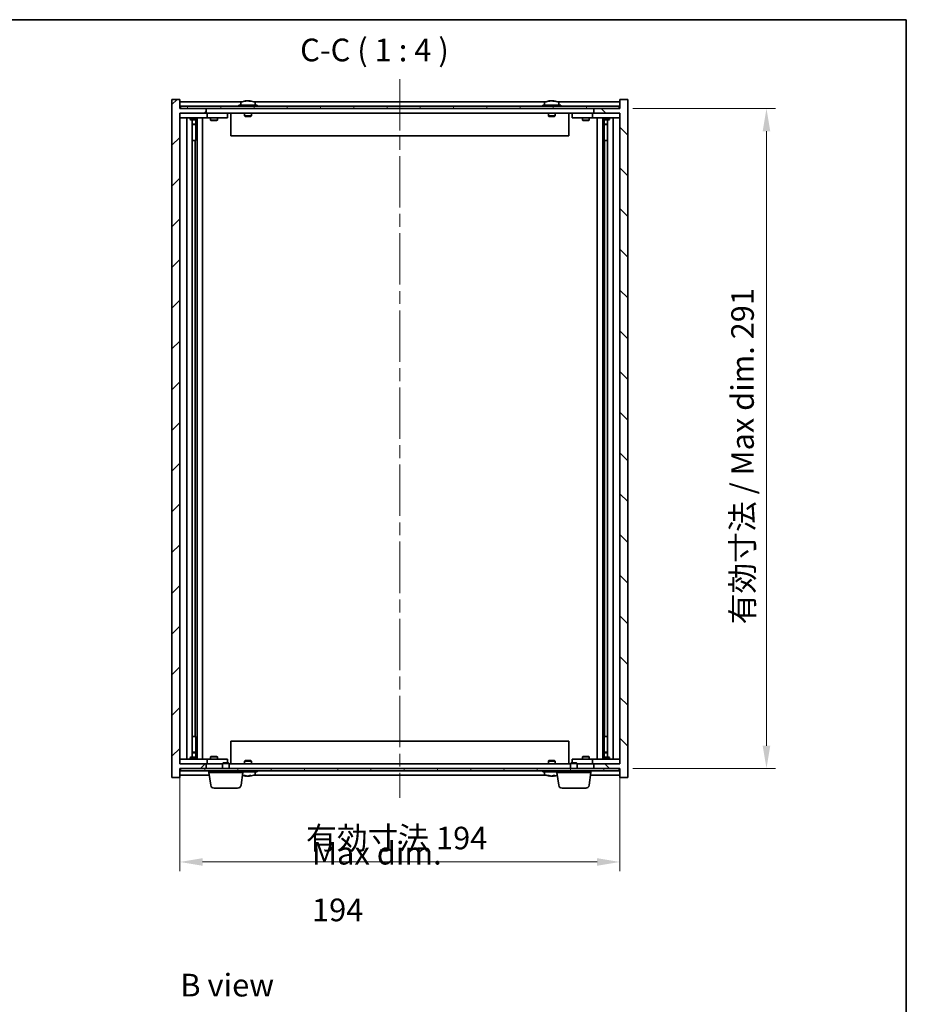
# Model space of a CAD drawing. Units: millimetres. Extents: x 58 to 8329, y 32 to 1156.
# Drawn here: x 2805 to 3196, y 722 to 1156 of the extents above; entities that cross this region are included whole.
import ezdxf

# ---------------------------------------------------------------- set-up
doc = ezdxf.new("R2010")
doc.units = ezdxf.units.MM
doc.header["$LTSCALE"] = 4
doc.linetypes.add('CHAIN', pattern=[0.3543, 0.2362, -0.0295, 0.0591, -0.0295])
doc.layers.get('Defpoints').update_dxf_attribs({"lineweight": 25})
for name, color, linetype, lineweight in [('Border (ISO)', 7, 'Continuous', 35), ('Centerline (ISO)', 131, 'Continuous', 18), ('Dimension (ISO)', 7, 'Continuous', 18), ('Dimension (ISO) @ 1', 7, 'Continuous', 18), ('Hatch (ISO)', 1, 'Continuous', 18), ('Symbol (ISO)', 7, 'Continuous', 18), ('Visible (ISO)', 7, 'Continuous', 35)]:
    doc.layers.add(name, color=color, linetype=linetype, lineweight=lineweight)
doc.styles.add('Note Text (TK)', font='txt')
doc.dimstyles.new('Default - Method 1b (TK)', dxfattribs={"dimscale": 4, "dimtxt": 2.5, "dimasz": 2.5, "dimexe": 1, "dimexo": 1.5, "dimgap": 1, "dimtad": 1, "dimtoh": 1, "dimrnd": 1e-08, "dimdsep": 46, "dimtxsty": 'Note Text (TK)', "dimcen": 0.09, "dimdle": 5, "dimclrd": 100, "dimclre": 100, "dimclrt": 7, "dimadec": 1, "dimazin": 1, "dimtfac": 1, "dimtmove": 0, "dimatfit": 3, "dimfxl": 1, "dimtolj": 1, "dimlwd": -1, "dimlwe": -1, "dimarcsym": 0})

# ---------------------------------------------------------------- blocks, each defined once
blk = doc.blocks.new('図面枠 tk図枠')
at = {"layer": 'Border (ISO)'}
for p, q in [((14.5, 289), (405.5, 289)), ((405.5, 289), (405.5, 8))]:
    blk.add_line(p, q, dxfattribs=at)
blk = doc.blocks.new('*D52')
at = {"layer": 'Defpoints', "color": 0}
for p in [(2875.66, 827.84), (3069.66, 827.84), (3069.66, 784.6)]:
    blk.add_point(p, dxfattribs=at)
at = {"layer": 'Dimension (ISO)', "color": 100}
for p, q in [((2875.66, 821.84), (2875.66, 780.6)), ((3069.66, 821.84), (3069.66, 780.6)), ((2885.66, 784.6), (3059.66, 784.6))]:
    blk.add_line(p, q, dxfattribs=at)
for points in [[(2885.66, 786.26), (2885.66, 782.93), (2875.66, 784.6)], [(3059.66, 786.26), (3059.66, 782.93), (3069.66, 784.6)]]:
    blk.add_solid(points, dxfattribs=at)
at = {"layer": 'Dimension (ISO)', "color": 7, "insert": (2931.28, 795.15), "char_height": 10, "attachment_point": 4, "style": 'Note Text (TK)'}
blk.add_mtext('\\A1;\\fＭＳ Ｐゴシック|b0|i0;\\H9.9492;有効寸法 194', dxfattribs=at)
blk = doc.blocks.new('*D53')
at = {"layer": 'Defpoints', "color": 0}
for p in [(3069.41, 1116.84), (3069.41, 825.84), (3134.34, 825.84)]:
    blk.add_point(p, dxfattribs=at)
at = {"layer": 'Dimension (ISO)', "color": 100}
for p, q in [((3075.41, 1116.84), (3138.34, 1116.84)), ((3134.34, 1106.84), (3134.34, 835.84)), ((3075.41, 825.84), (3138.34, 825.84))]:
    blk.add_line(p, q, dxfattribs=at)
for points in [[(3132.67, 1106.84), (3136, 1106.84), (3134.34, 1116.84)], [(3132.67, 835.84), (3136, 835.84), (3134.34, 825.84)]]:
    blk.add_solid(points, dxfattribs=at)
at = {"layer": 'Dimension (ISO)', "color": 7, "insert": (3123.78, 889.36), "char_height": 10, "attachment_point": 4, "rotation": 90, "style": 'Note Text (TK)'}
blk.add_mtext('\\A1;\\fＭＳ Ｐゴシック|b0|i0;\\H9.9492;有効寸法 / Max dim. 291', dxfattribs=at)

msp = doc.modelspace()

# ---------------------------------------------------------------- hatches: boundary and pattern name
at = {"layer": 'Hatch (ISO)'}
h = msp.add_hatch(dxfattribs=at)
h.set_pattern_fill('ANSI31', color=256, scale=101.6, style=0)
h.set_pattern_definition([(45, (1574, 1e-06), (-8.98026, 8.98026), [])])
h.paths.add_polyline_path([(2875.6642, 1120.8402), (2872.1642, 1120.8402), (2872.1642, 821.8402), (2875.6642, 821.8402), (2875.6642, 825.8402), (2875.9142, 825.8402), (2887.1642, 825.8402), (2887.1642, 827.8402), (2875.6642, 827.8402), (2875.6642, 1114.8402), (2887.1642, 1114.8402), (2887.1642, 1116.8402), (2875.9142, 1116.8402), (2875.6642, 1116.8402)])
h = msp.add_hatch(dxfattribs=at)
h.set_pattern_fill('ANSI31', color=256, scale=101.6, angle=90.00021, style=0)
h.set_pattern_definition([(135.0002, (1574, 1e-06), (-8.98022, -8.98029), [])])
h.paths.add_polyline_path([(3073.1642, 1120.8402), (3069.6642, 1120.8402), (3069.6642, 1116.8402), (3069.4142, 1116.8402), (3058.1642, 1116.8402), (3058.1642, 1114.8402), (3069.6642, 1114.8402), (3069.6642, 827.8402), (3058.1642, 827.8402), (3058.1642, 825.8402), (3069.4142, 825.8402), (3069.6642, 825.8402), (3069.6642, 821.8402), (3073.1642, 821.8402)])
h = msp.add_hatch(dxfattribs=at)
h.set_pattern_fill('ANSI31', color=256, scale=101.6, angle=14.999978, style=0)
h.set_pattern_definition([(60, (1574, 1e-06), (-10.99852, 6.35), [])])
h.paths.add_polyline_path([(2875.9142, 1116.8402), (2887.1642, 1116.8402), (3058.1642, 1116.8402), (3069.4142, 1116.8402), (3069.4142, 1117.8402), (2875.9142, 1117.8402)])
h = msp.add_hatch(dxfattribs=at)
h.set_pattern_fill('ANSI31', color=256, scale=101.6, angle=75.000175, style=0)
h.set_pattern_definition([(120.0002, (1574, 1e-06), (-10.9985, -6.35003), [])])
h.paths.add_polyline_path([(2875.9142, 825.8402), (2875.9142, 824.8402), (3069.4142, 824.8402), (3069.4142, 825.8402), (3058.1642, 825.8402), (2887.1642, 825.8402)])

# ---------------------------------------------------------------- linework, layer by layer
at = {"layer": 'Centerline (ISO)', "linetype": 'CHAIN', "ltscale": 23.990969}
msp.add_line((2972.6642, 1129.8402), (2972.6642, 812.8402), dxfattribs=at)
at = {"layer": 'Visible (ISO)'}
for p, q in [((2875.6642, 1120.8402), (2872.1642, 1120.8402)), ((2872.1642, 1120.8402), (2872.1642, 821.8402)), ((2875.6642, 1116.8402), (2875.6642, 1120.8402)), ((2904.8714, 1120.1464), (2904.8714, 1120.1945)), ((2906.4569, 1120.0238), (2906.4569, 1120.1945)), ((3038.8714, 1120.1464), (3038.8714, 1120.1945)), ((3040.4569, 1120.0238), (3040.4569, 1120.1945)), ((3073.1642, 1120.8402), (3069.6642, 1120.8402)), ((3069.6642, 1120.8402), (3069.6642, 1116.8402)), ((3073.1642, 821.8402), (3073.1642, 1120.8402)), ((2903.1422, 1119.8402), (2875.6642, 1119.8402)), ((2887.1642, 1116.8402), (2875.6642, 1116.8402)), ((3069.4142, 1117.8402), (2875.9142, 1117.8402)), ((2875.9142, 1117.8402), (2875.9142, 1116.8402)), ((2875.9142, 1116.8402), (3069.4142, 1116.8402)), ((2887.1642, 1114.8402), (2887.1642, 1116.8402)), ((2909.6642, 1118.3402), (2901.6642, 1118.3402)), ((2901.6642, 1118.3402), (2901.6642, 1117.8402)), ((2902.5142, 1119.5078), (2902.5142, 1118.3402)), ((3037.1422, 1119.8402), (2908.1861, 1119.8402)), ((2908.8142, 1119.5078), (2908.8142, 1118.3402)), ((2909.6642, 1118.3402), (2909.6642, 1117.8402)), ((3043.6642, 1118.3402), (3035.6642, 1118.3402)), ((3035.6642, 1118.3402), (3035.6642, 1117.8402)), ((3036.5142, 1119.5078), (3036.5142, 1118.3402)), ((3069.6642, 1119.8402), (3042.1861, 1119.8402)), ((3042.8142, 1119.5078), (3042.8142, 1118.3402)), ((3043.6642, 1118.3402), (3043.6642, 1117.8402)), ((3069.6642, 1116.8402), (3058.1642, 1116.8402)), ((3058.1642, 1116.8402), (3058.1642, 1114.8402)), ((3069.4142, 1116.8402), (3069.4142, 1117.8402)), ((2875.6642, 827.8402), (2875.6642, 1114.8402)), ((2875.6642, 1114.8402), (2887.1642, 1114.8402)), ((2875.6642, 1114.7402), (2876.6642, 1114.7402)), ((2876.6642, 1112.7402), (2875.6642, 1112.7402)), ((2886.6642, 1114.7402), (2876.6642, 1114.7402)), ((2876.6642, 1112.7402), (2886.6642, 1112.7402)), ((2878.6642, 829.9402), (2878.6642, 1112.7402)), ((2880.1642, 1112.7402), (2880.1642, 1111.9902)), ((2880.1642, 1111.9902), (2883.1642, 1111.9902)), ((2880.4709, 1111.8368), (2880.1642, 1111.9902)), ((2880.3175, 1114.8402), (2880.3175, 1114.7402)), ((2882.8575, 1111.8368), (2880.4709, 1111.8368)), ((2881.1142, 830.8436), (2881.1142, 1111.8368)), ((2882.6142, 1111.8368), (2882.6142, 1109.8902)), ((2882.6142, 1111.8368), (2882.6142, 1102.7402)), ((2882.8575, 1111.8368), (2883.1642, 1111.9902)), ((2883.0108, 1114.8402), (2883.0108, 1114.7402)), ((2883.1642, 1112.7402), (2883.1642, 1111.9902)), ((2883.2142, 829.9402), (2883.2142, 1112.7402)), ((2885.6642, 1112.7402), (2885.6642, 829.9402)), ((2886.6642, 1114.7402), (2887.6642, 1114.7402)), ((2887.6642, 1112.7402), (2886.6642, 1112.7402)), ((3058.1642, 1114.8402), (2887.1642, 1114.8402)), ((2888.6642, 1114.7402), (2887.6642, 1114.7402)), ((2887.6642, 1112.7402), (2887.6642, 1114.7402)), ((2887.6642, 1112.7402), (2888.6642, 1112.7402)), ((2895.6642, 1114.7402), (2888.6642, 1114.7402)), ((2888.6642, 1112.7402), (2895.6642, 1112.7402)), ((2889.1642, 1112.7402), (2889.1642, 1111.6902)), ((2889.1642, 1111.6902), (2892.1642, 1111.6902)), ((2889.4709, 1111.5368), (2889.1642, 1111.6902)), ((2889.3175, 1114.8402), (2889.3175, 1114.7402)), ((2891.8575, 1111.5368), (2889.4709, 1111.5368)), ((2891.8575, 1111.5368), (2892.1642, 1111.6902)), ((2892.0108, 1114.8402), (2892.0108, 1114.7402)), ((2892.1642, 1112.7402), (2892.1642, 1111.6902)), ((2895.6642, 1114.7402), (2896.6642, 1114.7402)), ((2896.6642, 1112.7402), (2895.6642, 1112.7402)), ((2896.6642, 1112.7402), (2896.6642, 1114.7402)), ((2898.1642, 1114.8402), (2898.1642, 1104.8402)), ((2904.1642, 1114.8402), (2904.1642, 1113.5902)), ((2907.1642, 1113.5902), (2904.1642, 1113.5902)), ((2904.4142, 1113.3402), (2904.1642, 1113.5902)), ((2904.4142, 1113.3402), (2906.9142, 1113.3402)), ((2906.9142, 1113.3402), (2907.1642, 1113.5902)), ((2907.1642, 1114.8402), (2907.1642, 1113.5902)), ((3038.1642, 1114.8402), (3038.1642, 1113.5902)), ((3041.1642, 1113.5902), (3038.1642, 1113.5902)), ((3038.4142, 1113.3402), (3038.1642, 1113.5902)), ((3038.4142, 1113.3402), (3040.9142, 1113.3402)), ((3040.9142, 1113.3402), (3041.1642, 1113.5902)), ((3041.1642, 1114.8402), (3041.1642, 1113.5902)), ((3047.1642, 1114.8402), (3047.1642, 1104.8402)), ((3048.6642, 1114.7402), (3048.6642, 1112.7402)), ((3048.6642, 1114.7402), (3049.6642, 1114.7402)), ((3049.6642, 1112.7402), (3048.6642, 1112.7402)), ((3056.6642, 1114.7402), (3049.6642, 1114.7402)), ((3049.6642, 1112.7402), (3056.6642, 1112.7402)), ((3053.1642, 1112.7402), (3053.1642, 1111.6902)), ((3053.1642, 1111.6902), (3056.1642, 1111.6902)), ((3053.4709, 1111.5368), (3053.1642, 1111.6902)), ((3053.3175, 1114.8402), (3053.3175, 1114.7402)), ((3055.8575, 1111.5368), (3053.4709, 1111.5368)), ((3055.8575, 1111.5368), (3056.1642, 1111.6902)), ((3056.0108, 1114.8402), (3056.0108, 1114.7402)), ((3056.1642, 1112.7402), (3056.1642, 1111.6902)), ((3057.6642, 1114.7402), (3056.6642, 1114.7402)), ((3056.6642, 1112.7402), (3057.6642, 1112.7402)), ((3057.6642, 1114.7402), (3057.6642, 1112.7402)), ((3057.6642, 1114.7402), (3058.6642, 1114.7402)), ((3058.6642, 1112.7402), (3057.6642, 1112.7402)), ((3058.1642, 1114.8402), (3069.6642, 1114.8402)), ((3068.6642, 1114.7402), (3058.6642, 1114.7402)), ((3058.6642, 1112.7402), (3068.6642, 1112.7402)), ((3059.6642, 829.9402), (3059.6642, 1112.7402)), ((3062.1142, 1112.7402), (3062.1142, 829.9402)), ((3062.1642, 1112.7402), (3062.1642, 1111.9902)), ((3062.1642, 1111.9902), (3065.1642, 1111.9902)), ((3062.4709, 1111.8368), (3062.1642, 1111.9902)), ((3062.3175, 1114.8402), (3062.3175, 1114.7402)), ((3064.8575, 1111.8368), (3062.4709, 1111.8368)), ((3062.7142, 1111.8368), (3062.7142, 1109.8902)), ((3062.7142, 1102.7402), (3062.7142, 1111.8368)), ((3064.2142, 1111.8368), (3064.2142, 830.8436)), ((3064.8575, 1111.8368), (3065.1642, 1111.9902)), ((3065.0108, 1114.8402), (3065.0108, 1114.7402)), ((3065.1642, 1112.7402), (3065.1642, 1111.9902)), ((3066.6642, 1112.7402), (3066.6642, 829.9402)), ((3068.6642, 1114.7402), (3069.6642, 1114.7402)), ((3069.6642, 1112.7402), (3068.6642, 1112.7402)), ((3069.6642, 1114.8402), (3069.6642, 827.8402)), ((2881.1142, 1109.8902), (2882.6142, 1109.8902)), ((2882.3075, 1109.7368), (2881.1142, 1109.7368)), ((2882.3075, 1109.7368), (2882.6142, 1109.8902)), ((3062.7142, 1109.8902), (3064.2142, 1109.8902)), ((3063.0209, 1109.7368), (3062.7142, 1109.8902)), ((3064.2142, 1109.7368), (3063.0209, 1109.7368)), ((3047.1642, 1104.8402), (2898.1642, 1104.8402)), ((2882.4142, 1102.7402), (2881.1142, 1102.7402)), ((2882.4142, 839.9402), (2882.4142, 1102.7402)), ((2882.6142, 1102.7402), (2882.4142, 1102.7402)), ((3062.9142, 1102.7402), (3062.7142, 1102.7402)), ((3064.2142, 1102.7402), (3062.9142, 1102.7402)), ((3062.9142, 1102.7402), (3062.9142, 839.9402)), ((2881.1142, 839.9402), (2882.4142, 839.9402)), ((2882.4142, 839.9402), (2882.6142, 839.9402)), ((2882.6142, 839.9402), (2882.6142, 830.8436)), ((3062.7142, 830.8436), (3062.7142, 839.9402)), ((3062.7142, 839.9402), (3062.9142, 839.9402)), ((3062.9142, 839.9402), (3064.2142, 839.9402)), ((2898.1642, 837.8402), (3047.1642, 837.8402)), ((2898.1642, 827.8402), (2898.1642, 837.8402)), ((3047.1642, 827.8402), (3047.1642, 837.8402)), ((2875.6642, 829.9402), (2876.6642, 829.9402)), ((2886.6642, 829.9402), (2876.6642, 829.9402)), ((2880.4709, 830.8436), (2880.1642, 830.6902)), ((2883.1642, 830.6902), (2880.1642, 830.6902)), ((2880.1642, 829.9402), (2880.1642, 830.6902)), ((2880.4709, 830.8436), (2882.8575, 830.8436)), ((2881.1142, 832.9436), (2882.3075, 832.9436)), ((2882.6142, 832.7902), (2881.1142, 832.7902)), ((2882.3075, 832.9436), (2882.6142, 832.7902)), ((2882.6142, 830.8436), (2882.6142, 832.7902)), ((2882.8575, 830.8436), (2883.1642, 830.6902)), ((2883.1642, 829.9402), (2883.1642, 830.6902)), ((2886.6642, 829.9402), (2887.6642, 829.9402)), ((2888.6642, 829.9402), (2887.6642, 829.9402)), ((2887.6642, 827.9402), (2887.6642, 829.9402)), ((2895.6642, 829.9402), (2888.6642, 829.9402)), ((2889.4709, 831.1436), (2889.1642, 830.9902)), ((2892.1642, 830.9902), (2889.1642, 830.9902)), ((2889.1642, 829.9402), (2889.1642, 830.9902)), ((2889.4709, 831.1436), (2891.8575, 831.1436)), ((2891.8575, 831.1436), (2892.1642, 830.9902)), ((2892.1642, 829.9402), (2892.1642, 830.9902)), ((2895.6642, 829.9402), (2896.6642, 829.9402)), ((2896.6642, 828.3402), (2896.6642, 829.9402)), ((2904.4142, 829.3402), (2904.1642, 829.0902)), ((2906.9142, 829.3402), (2904.4142, 829.3402)), ((2906.9142, 829.3402), (2907.1642, 829.0902)), ((3038.4142, 829.3402), (3038.1642, 829.0902)), ((3040.9142, 829.3402), (3038.4142, 829.3402)), ((3040.9142, 829.3402), (3041.1642, 829.0902)), ((3048.6642, 829.9402), (3048.6642, 828.3402)), ((3048.6642, 829.9402), (3049.6642, 829.9402)), ((3056.6642, 829.9402), (3049.6642, 829.9402)), ((3053.4709, 831.1436), (3053.1642, 830.9902)), ((3056.1642, 830.9902), (3053.1642, 830.9902)), ((3053.1642, 829.9402), (3053.1642, 830.9902)), ((3053.4709, 831.1436), (3055.8575, 831.1436)), ((3055.8575, 831.1436), (3056.1642, 830.9902)), ((3056.1642, 829.9402), (3056.1642, 830.9902)), ((3057.6642, 829.9402), (3056.6642, 829.9402)), ((3057.6642, 829.9402), (3057.6642, 827.9402)), ((3057.6642, 829.9402), (3058.6642, 829.9402)), ((3068.6642, 829.9402), (3058.6642, 829.9402)), ((3062.4709, 830.8436), (3062.1642, 830.6902)), ((3065.1642, 830.6902), (3062.1642, 830.6902)), ((3062.1642, 829.9402), (3062.1642, 830.6902)), ((3062.4709, 830.8436), (3064.8575, 830.8436)), ((3063.0209, 832.9436), (3062.7142, 832.7902)), ((3064.2142, 832.7902), (3062.7142, 832.7902)), ((3062.7142, 830.8436), (3062.7142, 832.7902)), ((3063.0209, 832.9436), (3064.2142, 832.9436)), ((3064.8575, 830.8436), (3065.1642, 830.6902)), ((3065.1642, 829.9402), (3065.1642, 830.6902)), ((3068.6642, 829.9402), (3069.6642, 829.9402)), ((2876.6642, 827.9402), (2875.6642, 827.9402)), ((2887.1642, 827.8402), (2875.6642, 827.8402)), ((2875.6642, 821.8402), (2875.6642, 825.8402)), ((2875.6642, 825.8402), (2887.1642, 825.8402)), ((2875.9142, 825.8402), (2875.9142, 824.8402)), ((3069.4142, 825.8402), (2875.9142, 825.8402)), ((2876.6642, 827.9402), (2886.6642, 827.9402)), ((2880.3175, 827.8402), (2880.3175, 827.9402)), ((2883.0108, 827.8402), (2883.0108, 827.9402)), ((2887.6642, 827.9402), (2886.6642, 827.9402)), ((2887.1642, 825.8402), (2887.1642, 827.8402)), ((2887.1642, 827.8402), (2894.4142, 827.8402)), ((2887.6642, 827.9402), (2888.6642, 827.9402)), ((2888.6642, 827.9402), (2894.4142, 827.9402)), ((2889.3175, 827.8402), (2889.3175, 827.9402)), ((2892.0108, 827.8402), (2892.0108, 827.9402)), ((2894.7209, 828.3402), (2894.4142, 828.0334)), ((2897.4142, 828.0334), (2894.4142, 828.0334)), ((2894.4142, 825.8402), (2894.4142, 828.0334)), ((2894.7209, 828.3402), (2897.1075, 828.3402)), ((2897.1075, 828.3402), (2897.4142, 828.0334)), ((2897.4142, 825.8402), (2897.4142, 828.0334)), ((2897.4142, 827.8402), (3047.9142, 827.8402)), ((2904.1642, 829.0902), (2907.1642, 829.0902)), ((2904.1642, 827.8402), (2904.1642, 829.0902)), ((2907.1642, 827.8402), (2907.1642, 829.0902)), ((3038.1642, 829.0902), (3041.1642, 829.0902)), ((3038.1642, 827.8402), (3038.1642, 829.0902)), ((3041.1642, 827.8402), (3041.1642, 829.0902)), ((3048.2209, 828.3402), (3047.9142, 828.0334)), ((3050.9142, 828.0334), (3047.9142, 828.0334)), ((3047.9142, 825.8402), (3047.9142, 828.0334)), ((3048.2209, 828.3402), (3050.6075, 828.3402)), ((3050.6075, 828.3402), (3050.9142, 828.0334)), ((3050.9142, 825.8402), (3050.9142, 828.0334)), ((3050.9142, 827.9402), (3056.6642, 827.9402)), ((3050.9142, 827.8402), (3058.1642, 827.8402)), ((3053.3175, 827.8402), (3053.3175, 827.9402)), ((3056.0108, 827.8402), (3056.0108, 827.9402)), ((3056.6642, 827.9402), (3057.6642, 827.9402)), ((3058.6642, 827.9402), (3057.6642, 827.9402)), ((3069.6642, 827.8402), (3058.1642, 827.8402)), ((3058.1642, 827.8402), (3058.1642, 825.8402)), ((3058.1642, 825.8402), (3069.6642, 825.8402)), ((3058.6642, 827.9402), (3068.6642, 827.9402)), ((3062.3175, 827.8402), (3062.3175, 827.9402)), ((3065.0108, 827.8402), (3065.0108, 827.9402)), ((3069.6642, 827.9402), (3068.6642, 827.9402)), ((3069.4142, 824.8402), (3069.4142, 825.8402)), ((3069.6642, 825.8402), (3069.6642, 821.8402)), ((2872.1642, 821.8402), (2875.6642, 821.8402)), ((2875.6642, 822.8402), (2888.594, 822.8402)), ((2875.9142, 824.8402), (3069.4142, 824.8402)), ((2888.4142, 824.0902), (2888.4142, 824.8402)), ((2903.4142, 824.0902), (2888.4142, 824.0902)), ((2889.2291, 818.4266), (2888.4142, 824.0902)), ((2902.5993, 818.4266), (2903.4142, 824.0902)), ((2903.4142, 824.0902), (2903.4142, 824.8402)), ((2903.4142, 824.3402), (2909.6642, 824.3402)), ((2904.8714, 822.534), (2904.8714, 822.4859)), ((2906.4569, 822.6566), (2906.4569, 822.4859)), ((2908.1861, 822.8402), (3037.1422, 822.8402)), ((2908.8142, 823.1726), (2908.8142, 824.3402)), ((2909.6642, 824.3402), (2909.6642, 824.8402)), ((3035.6642, 824.3402), (3035.6642, 824.8402)), ((3035.6642, 824.3402), (3041.9142, 824.3402)), ((3036.5142, 823.1726), (3036.5142, 824.3402)), ((3038.8714, 822.534), (3038.8714, 822.4859)), ((3040.4569, 822.6566), (3040.4569, 822.4859)), ((3041.9142, 824.0902), (3041.9142, 824.8402)), ((3056.9142, 824.0902), (3041.9142, 824.0902)), ((3042.7291, 818.4266), (3041.9142, 824.0902)), ((3056.0993, 818.4266), (3056.9142, 824.0902)), ((3056.7343, 822.8402), (3069.6642, 822.8402)), ((3056.9142, 824.0902), (3056.9142, 824.8402)), ((3069.6642, 821.8402), (3073.1642, 821.8402)), ((2901.1146, 817.1402), (2890.7138, 817.1402)), ((3054.6146, 817.1402), (3044.2138, 817.1402))]:
    msp.add_line(p, q, dxfattribs=at)
for centre, radius, start, end in [((2905.6642, 1112.09), 8.1502, 96.162764, 112.033332), ((2905.6642, 1112.09), 8.1502, 67.966668, 83.837236), ((3039.6642, 1112.09), 8.1502, 96.162764, 112.033332), ((3039.6642, 1112.09), 8.1502, 67.966668, 83.837236), ((2902.6622, 1119.5078), 0.148, 112.033332, 180), ((2908.6662, 1119.5078), 0.148, 0, 67.966668), ((3036.6622, 1119.5078), 0.148, 112.033332, 180), ((3042.6662, 1119.5078), 0.148, 0, 67.966668), ((2905.6642, 830.5904), 8.1502, 252.624672, 263.837236), ((2905.6642, 830.5904), 8.1502, 276.162764, 292.033332), ((2908.6662, 823.1726), 0.148, 292.033332, 0), ((3036.6622, 823.1726), 0.148, 180, 247.966668), ((3039.6642, 830.5904), 8.1502, 247.966668, 263.837236), ((3039.6642, 830.5904), 8.1502, 276.162764, 287.375328), ((2890.7138, 818.6402), 1.5, 188.187802, 270), ((2901.1146, 818.6402), 1.5, 270, 351.812198), ((3044.2138, 818.6402), 1.5, 188.187802, 270), ((3054.6146, 818.6402), 1.5, 270, 351.812198)]:
    msp.add_arc(centre, radius, start, end, dxfattribs=at)
for centre, major_axis, ratio, start_param, end_param in [((2905.4652, 1112.09), (0, 8.1418), 0.84312429, 0.13675912, 0.22922414), ((2905.8631, 1112.09), (0, 8.1418), 0.84312429, 0.13675912, 0.22922414), ((2905.3522, 1112.09), (0, 8.1418), 0.53771873, 6.05396117, 6.14642619), ((2905.4652, 1112.09), (0, 8.1418), 0.84312429, 6.13821265, 6.14642619), ((2905.9761, 1112.09), (0, 8.1418), 0.53771873, 6.05396117, 6.14642619), ((3039.4652, 1112.09), (0, 8.1418), 0.84312429, 0.13675912, 0.22922414), ((3039.8631, 1112.09), (0, 8.1418), 0.84312429, 0.13675912, 0.22922414), ((3039.3522, 1112.09), (0, 8.1418), 0.53771873, 6.05396117, 6.14642619), ((3039.4652, 1112.09), (0, 8.1418), 0.84312429, 6.13821265, 6.14642619), ((3039.9761, 1112.09), (0, 8.1418), 0.53771873, 6.05396117, 6.14642619), ((2904.1044, 1112.09), (0, 7.9375), 0.53771873, 6.23655411, 6.3298165), ((2906.659, 1112.09), (0, 7.9375), 0.84312429, 6.23655411, 6.3298165), ((3038.1044, 1112.09), (0, 7.9375), 0.53771873, 6.23655411, 6.3298165), ((3040.659, 1112.09), (0, 7.9375), 0.84312429, 6.23655411, 6.3298165), ((2904.1044, 830.5904), (0, -7.9375), 0.53771873, 6.23655411, 6.3298165), ((2905.4652, 830.5904), (0, -8.1418), 0.84312429, 6.05396117, 6.14642619), ((2905.8631, 830.5904), (0, -8.1418), 0.84312429, 6.05396117, 6.14642619), ((2905.3522, 830.5904), (0, -8.1418), 0.53771873, 0.13675912, 0.22922414), ((2906.659, 830.5904), (0, -7.9375), 0.84312429, 6.23655411, 6.3298165), ((2905.4652, 830.5904), (0, -8.1418), 0.84312429, 0.13675912, 0.14497266), ((2905.9761, 830.5904), (0, -8.1418), 0.53771873, 0.13675912, 0.22922414), ((3038.1044, 830.5904), (0, -7.9375), 0.53771873, 6.23655411, 6.3298165), ((3039.4652, 830.5904), (0, -8.1418), 0.84312429, 6.05396117, 6.14642619), ((3039.8631, 830.5904), (0, -8.1418), 0.84312429, 6.05396117, 6.14642619), ((3039.3522, 830.5904), (0, -8.1418), 0.53771873, 0.13675912, 0.22922414), ((3040.659, 830.5904), (0, -7.9375), 0.84312429, 6.23655411, 6.3298165), ((3039.4652, 830.5904), (0, -8.1418), 0.84312429, 0.13675912, 0.14497266), ((3039.9761, 830.5904), (0, -8.1418), 0.53771873, 0.13675912, 0.22922414)]:
    msp.add_ellipse(centre, major_axis=major_axis, ratio=ratio, start_param=start_param, end_param=end_param, dxfattribs=at)
for points, knots in [([(2904.5294, 1120.1558), (2904.6073, 1120.1685), (2904.6808, 1120.1796), (2904.7941, 1120.1942), (2904.8338, 1120.1979), (2904.8653, 1120.1979), (2904.8712, 1120.1967), (2904.8713, 1120.1944)], [0.1131992707, 0.1131992707, 0.1131992707, 0.1131992707, 0.1411838112, 0.1411838112, 0.1691683517, 0.1691683517, 0.18482489, 0.18482489, 0.18482489, 0.18482489]), ([(2905.9491, 1120.1558), (2905.8994, 1120.1685), (2905.8307, 1120.1796), (2905.669, 1120.1942), (2905.5761, 1120.1979), (2905.3939, 1120.1979), (2905.2929, 1120.1942), (2905.0985, 1120.1796), (2905.0052, 1120.1685), (2904.9273, 1120.1558)], [0.225164225, 0.225164225, 0.225164225, 0.225164225, 0.253148765, 0.253148765, 0.281133306, 0.281133306, 0.309117846, 0.309117846, 0.337102387, 0.337102387, 0.337102387, 0.337102387]), ([(2905.6643, 1120.1931), (2905.7221, 1120.1963), (2905.7831, 1120.1979), (2905.9345, 1120.1979), (2906.0355, 1120.1942), (2906.2299, 1120.1796), (2906.3232, 1120.1685), (2906.4011, 1120.1558)], [0.0374615918, 0.0374615918, 0.0374615918, 0.0374615918, 0.0559690811, 0.0559690811, 0.0839536216, 0.0839536216, 0.1119381621, 0.1119381621, 0.1119381621, 0.1119381621]), ([(2906.5393, 1120.1931), (2906.5096, 1120.1963), (2906.4877, 1120.1979), (2906.4542, 1120.1979), (2906.4511, 1120.1942), (2906.4856, 1120.1796), (2906.5233, 1120.1685), (2906.573, 1120.1558)], [0.3758250874, 0.3758250874, 0.3758250874, 0.3758250874, 0.3943325766, 0.3943325766, 0.4223171172, 0.4223171172, 0.4503016577, 0.4503016577, 0.4503016577, 0.4503016577]), ([(3038.5294, 1120.1558), (3038.6073, 1120.1685), (3038.6808, 1120.1796), (3038.7941, 1120.1942), (3038.8338, 1120.1979), (3038.8653, 1120.1979), (3038.8712, 1120.1967), (3038.8713, 1120.1944)], [0.1131992707, 0.1131992707, 0.1131992707, 0.1131992707, 0.1411838112, 0.1411838112, 0.1691683517, 0.1691683517, 0.1848248899, 0.1848248899, 0.1848248899, 0.1848248899]), ([(3039.9491, 1120.1558), (3039.8994, 1120.1685), (3039.8307, 1120.1796), (3039.669, 1120.1942), (3039.5761, 1120.1979), (3039.3939, 1120.1979), (3039.2929, 1120.1942), (3039.0985, 1120.1796), (3039.0052, 1120.1685), (3038.9273, 1120.1558)], [0.225164225, 0.225164225, 0.225164225, 0.225164225, 0.253148765, 0.253148765, 0.281133306, 0.281133306, 0.309117846, 0.309117846, 0.337102387, 0.337102387, 0.337102387, 0.337102387]), ([(3039.6643, 1120.1931), (3039.7221, 1120.1963), (3039.7831, 1120.1979), (3039.9345, 1120.1979), (3040.0355, 1120.1942), (3040.2299, 1120.1796), (3040.3232, 1120.1685), (3040.4011, 1120.1558)], [0.0374615919, 0.0374615919, 0.0374615919, 0.0374615919, 0.0559690811, 0.0559690811, 0.0839536216, 0.0839536216, 0.1119381621, 0.1119381621, 0.1119381621, 0.1119381621]), ([(3040.5393, 1120.1931), (3040.5096, 1120.1963), (3040.4877, 1120.1979), (3040.4542, 1120.1979), (3040.4511, 1120.1942), (3040.4856, 1120.1796), (3040.5233, 1120.1685), (3040.573, 1120.1558)], [0.3758250875, 0.3758250875, 0.3758250875, 0.3758250875, 0.3943325766, 0.3943325766, 0.4223171172, 0.4223171172, 0.4503016577, 0.4503016577, 0.4503016577, 0.4503016577]), ([(2904.8713, 822.486), (2904.8712, 822.4837), (2904.8653, 822.4826), (2904.8338, 822.4826), (2904.7941, 822.4862), (2904.6808, 822.5009), (2904.6073, 822.5119), (2904.5294, 822.5246)], [0.0403125428, 0.0403125428, 0.0403125428, 0.0403125428, 0.0559690811, 0.0559690811, 0.0839536216, 0.0839536216, 0.1119381621, 0.1119381621, 0.1119381621, 0.1119381621]), ([(2904.9273, 822.5246), (2905.0052, 822.5119), (2905.0985, 822.5009), (2905.2929, 822.4862), (2905.3939, 822.4826), (2905.5761, 822.4826), (2905.669, 822.4862), (2905.8307, 822.5009), (2905.8994, 822.5119), (2905.9491, 822.5246)], [0.338363496, 0.338363496, 0.338363496, 0.338363496, 0.366348036, 0.366348036, 0.394332577, 0.394332577, 0.422317117, 0.422317117, 0.450301658, 0.450301658, 0.450301658, 0.450301658]), ([(2906.4011, 822.5246), (2906.3232, 822.5119), (2906.2299, 822.5009), (2906.0355, 822.4862), (2905.9345, 822.4826), (2905.7831, 822.4826), (2905.7221, 822.4841), (2905.6643, 822.4873)], [0.1131992707, 0.1131992707, 0.1131992707, 0.1131992707, 0.1411838112, 0.1411838112, 0.1691683517, 0.1691683517, 0.1876758409, 0.1876758409, 0.1876758409, 0.1876758409]), ([(2906.573, 822.5246), (2906.5233, 822.5119), (2906.4856, 822.5009), (2906.4511, 822.4862), (2906.4542, 822.4826), (2906.4877, 822.4826), (2906.5096, 822.4841), (2906.5393, 822.4873)], [0.2251642249, 0.2251642249, 0.2251642249, 0.2251642249, 0.2531487654, 0.2531487654, 0.2811333059, 0.2811333059, 0.299640795, 0.299640795, 0.299640795, 0.299640795]), ([(3038.8713, 822.486), (3038.8712, 822.4837), (3038.8653, 822.4826), (3038.8338, 822.4826), (3038.7941, 822.4862), (3038.6808, 822.5009), (3038.6073, 822.5119), (3038.5294, 822.5246)], [0.0403125428, 0.0403125428, 0.0403125428, 0.0403125428, 0.0559690811, 0.0559690811, 0.0839536216, 0.0839536216, 0.1119381621, 0.1119381621, 0.1119381621, 0.1119381621]), ([(3038.9273, 822.5246), (3039.0052, 822.5119), (3039.0985, 822.5009), (3039.2929, 822.4862), (3039.3939, 822.4826), (3039.5761, 822.4826), (3039.669, 822.4862), (3039.8307, 822.5009), (3039.8994, 822.5119), (3039.9491, 822.5246)], [0.338363496, 0.338363496, 0.338363496, 0.338363496, 0.366348036, 0.366348036, 0.394332577, 0.394332577, 0.422317117, 0.422317117, 0.450301658, 0.450301658, 0.450301658, 0.450301658]), ([(3040.4011, 822.5246), (3040.3232, 822.5119), (3040.2299, 822.5009), (3040.0355, 822.4862), (3039.9345, 822.4826), (3039.7831, 822.4826), (3039.7221, 822.4841), (3039.6643, 822.4873)], [0.1131992707, 0.1131992707, 0.1131992707, 0.1131992707, 0.1411838112, 0.1411838112, 0.1691683517, 0.1691683517, 0.1876758409, 0.1876758409, 0.1876758409, 0.1876758409]), ([(3040.573, 822.5246), (3040.5233, 822.5119), (3040.4856, 822.5009), (3040.4511, 822.4862), (3040.4542, 822.4826), (3040.4877, 822.4826), (3040.5096, 822.4841), (3040.5393, 822.4873)], [0.2251642249, 0.2251642249, 0.2251642249, 0.2251642249, 0.2531487654, 0.2531487654, 0.2811333059, 0.2811333059, 0.299640795, 0.299640795, 0.299640795, 0.299640795])]:
    msp.add_open_spline(points, degree=3, knots=knots, dxfattribs=at)

# ---------------------------------------------------------------- block references
at = {"xscale": 4, "yscale": 4, "zscale": 4}
msp.add_blockref('図面枠 tk図枠', (1574, 0), dxfattribs=at)

# ---------------------------------------------------------------- texts
at = {"layer": 'Symbol (ISO)', "color": 7, "insert": (2928.6725, 1134.5242), "char_height": 10, "attachment_point": 7, "style": 'Note Text (TK)'}
msp.add_mtext('C-C ( 1 : 4 )', dxfattribs=at)
at = {"layer": 'Symbol (ISO)', "color": 7, "char_height": 10, "attachment_point": 4, "line_spacing_factor": 1.5, "style": 'Note Text (TK)'}
for s, insert, width in [('{\\fＭＳ Ｐゴシック|b0|i0;Max dim. 194}', (2933.8713, 775.964), 81.345034), ('{\\fＭＳ Ｐゴシック|b0|i0;B view}', (2875.7981, 730.2909), 41.578946)]:
    msp.add_mtext(s, dxfattribs=dict(at, insert=insert, width=width))

# ---------------------------------------------------------------- dimensions: what is measured, and where the dimension line sits
at = {"layer": 'Dimension (ISO) @ 1', "color": 100}
dim = msp.add_linear_dim(base=(3134.3379, 825.8402), p1=(3069.4142, 1116.8402), p2=(3069.4142, 825.8402), angle=90, text='\\fＭＳ Ｐゴシック|b0|i0;\\H9.9492;有効寸法 / Max dim. <>', dimstyle='Default - Method 1b (TK)', override={"dimscale": 1, "dimtxt": 10, "dimasz": 10, "dimexe": 4, "dimexo": 6, "dimgap": 4, "dimtoh": 0, "dimdec": 2, "dimcen": 0.36, "dimtol": 0, "dimlim": 0, "dimtp": 0, "dimtm": 0, "dimtdec": 2, "dimtix": 0, "dimtofl": 0, "dimtmove": 0, "dimatfit": 1}, dxfattribs=at)
dim.commit()
dim.dimension.update_dxf_attribs({"geometry": '*D53', "text_midpoint": (3134.3379, 963.8903), "dimtype": 128})
dim = msp.add_linear_dim(base=(3069.6642, 784.5972), p1=(2875.6642, 827.8402), p2=(3069.6642, 827.8402), text='\\fＭＳ Ｐゴシック|b0|i0;\\H9.9492;有効寸法 <>', dimstyle='Default - Method 1b (TK)', override={"dimscale": 1, "dimtxt": 10, "dimasz": 10, "dimexe": 4, "dimexo": 6, "dimgap": 4, "dimtoh": 0, "dimdec": 2, "dimcen": 0.36, "dimtol": 0, "dimlim": 0, "dimtp": 0, "dimtm": 0, "dimtdec": 2, "dimtix": 0, "dimtofl": 0, "dimtmove": 0, "dimatfit": 1}, dxfattribs=at)
dim.commit()
dim.dimension.update_dxf_attribs({"geometry": '*D52', "text_midpoint": (2972.6642, 784.5972), "dimtype": 128})

doc.saveas('drawing.dxf')
